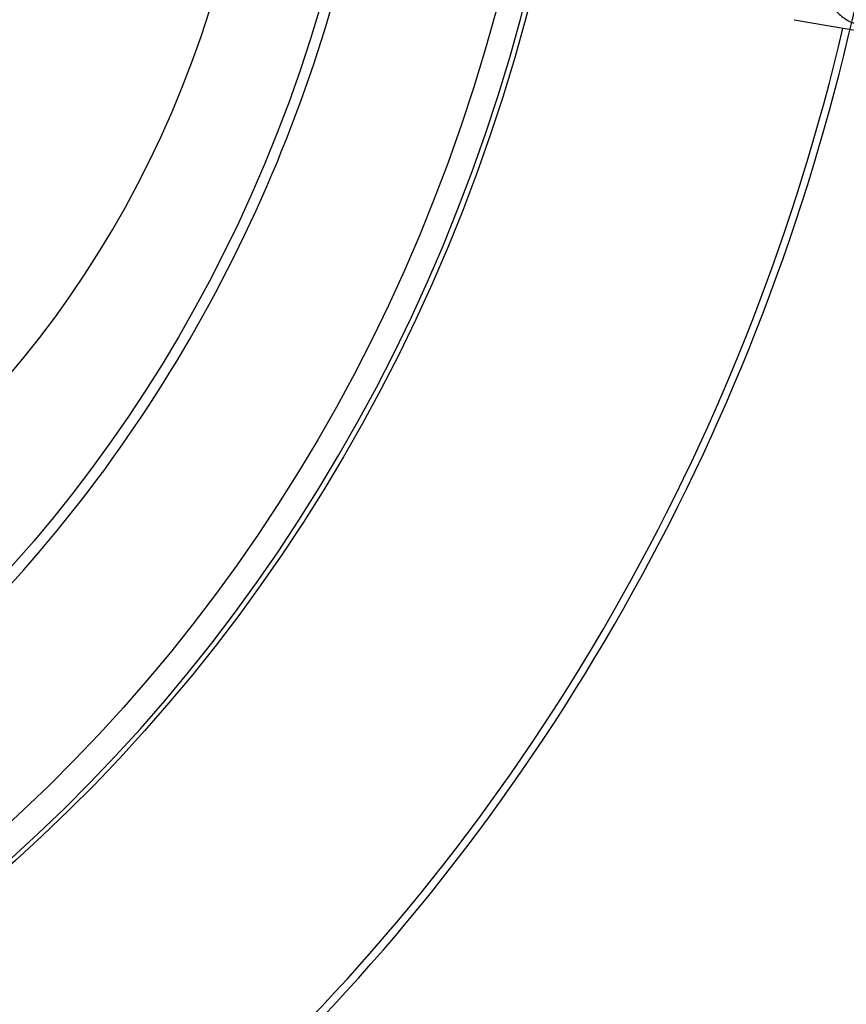
# Model space of a CAD drawing. Units: millimetres. Extents: x -1337 to 7730, y -4572 to 6185.
# Drawn here: x 3149 to 3386, y -1370 to -1088 of the extents above; entities that cross this region are included whole.
import ezdxf

# ---------------------------------------------------------------- set-up
doc = ezdxf.new("R2010")
doc.units = ezdxf.units.MM
doc.header["$LTSCALE"] = 65
doc.layers.add('SW_Toestellen', color=2, linetype='Continuous')

msp = doc.modelspace()

# ---------------------------------------------------------------- linework, layer by layer
at = {"layer": 'SW_Toestellen'}
msp.add_line((3370.57, -1088.24), (3389.62, -1091.49), dxfattribs=at)
msp.add_arc((2917.31, -996.06), 300, 251.139, 71.139, dxfattribs=at)
for centre, major_axis in [((2915.02, -995.28), (143.86, 421.11)), ((2915.02, -995.28), (-140.62, -411.64)), ((2923.7, -998.25), (119.29, 349.19))]:
    msp.add_ellipse(centre, major_axis=major_axis, ratio=0.875806, dxfattribs=at)
for centre, major_axis, start_param, end_param in [((2913.65, -994.82), (143.86, 421.11), 3.14345, 6.281328), ((2915.02, -995.28), (-176.51, -516.68), 1.042644, 1.683796)]:
    msp.add_ellipse(centre, major_axis=major_axis, ratio=0.875806, start_param=start_param, end_param=end_param, dxfattribs=at)
for points, knots in [([(2735.4, -1515.13), (2784.02, -1531.74), (2835.69, -1539.41), (2939.91, -1536.09), (2992.46, -1525.1), (3093.14, -1485.57), (3141.26, -1457.01), (3228.19, -1385.2), (3266.99, -1341.95), (3331.31, -1245.13), (3356.83, -1191.57), (3391.97, -1079.57), (3401.6, -1021.15), (3403.98, -905.37), (3396.73, -848.02), (3366.09, -740.23), (3342.71, -689.8), (3282.17, -600.98), (3245.04, -562.6), (3177.96, -514.16), (3151.27, -498.92), (3123.31, -486.73)], [3.349757, 3.349757, 3.349757, 3.349757, 3.669054, 3.669054, 3.988566, 3.988566, 4.308505, 4.308505, 4.628775, 4.628775, 4.94921, 4.94921, 5.269684, 5.269684, 5.5901, 5.5901, 5.910324, 5.910324, 6.230186, 6.230186, 6.41954, 6.41954, 6.41954, 6.41954]), ([(2799.73, -1352.18), (2832.89, -1363.5), (2868.11, -1368.75), (2939.17, -1366.55), (2974.99, -1359.1), (3043.66, -1332.25), (3076.49, -1312.83), (3135.84, -1263.94), (3162.34, -1234.48), (3206.28, -1168.48), (3223.72, -1131.96), (3247.74, -1055.57), (3254.32, -1015.7), (3255.95, -936.69), (3251, -897.54), (3230.05, -823.97), (3214.07, -789.54), (3172.7, -728.93), (3147.34, -702.74), (3095.07, -665.05), (3069.32, -651.72), (3042.19, -642.45)], [1.778961, 1.778961, 1.778961, 1.778961, 2.097426, 2.097426, 2.416355, 2.416355, 2.736214, 2.736214, 3.056805, 3.056805, 3.377758, 3.377758, 3.698802, 3.698802, 4.019715, 4.019715, 4.340205, 4.340205, 4.659899, 4.659899, 4.920553, 4.920553, 4.920553, 4.920553]), ([(3394.94, -1069.22), (3393.69, -1068.85), (3392.38, -1068.65), (3389.79, -1068.65), (3388.51, -1068.84), (3386.1, -1069.6), (3384.97, -1070.15), (3383.02, -1071.58), (3382.19, -1072.44), (3380.9, -1074.35), (3380.44, -1075.39), (3379.9, -1077.56), (3379.83, -1078.67), (3380.05, -1080.9), (3380.36, -1082), (3381.33, -1084.12), (3382.01, -1085.12), (3383.67, -1086.92), (3384.66, -1087.72), (3386.67, -1088.89), (3387.65, -1089.32), (3388.67, -1089.62)], [0, 0, 0, 0, 0.338734, 0.338734, 0.675502, 0.675502, 1.004579, 1.004579, 1.319779, 1.319779, 1.620888, 1.620888, 1.916825, 1.916825, 2.21949, 2.21949, 2.536096, 2.536096, 2.865722, 2.865722, 3.141593, 3.141593, 3.141593, 3.141593])]:
    msp.add_open_spline(points, degree=3, knots=knots, dxfattribs=at)

doc.saveas('drawing.dxf')
